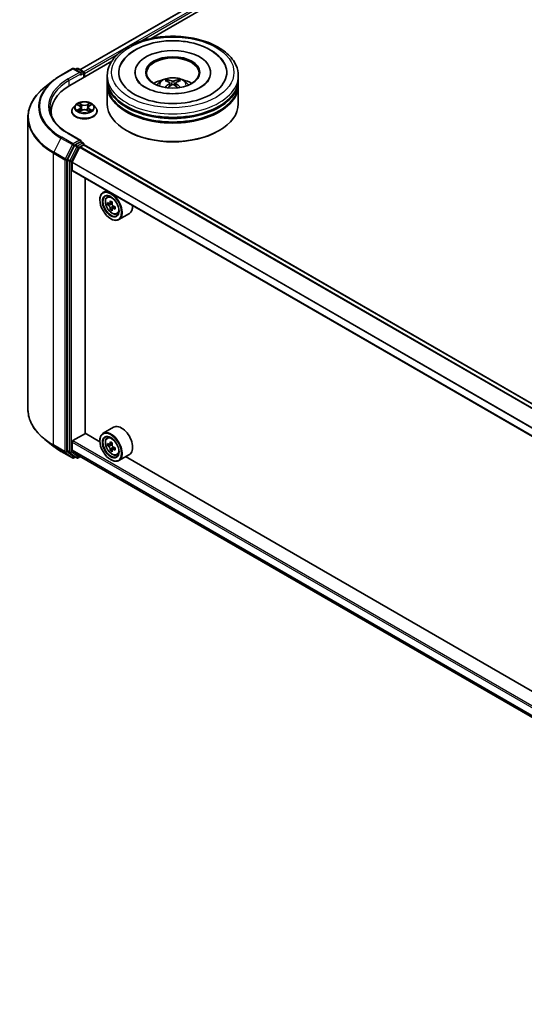
# Model space of a CAD drawing. Units: millimetres. Extents: x 0 to 9444, y 0 to 1826.
# Drawn here: x 252 to 296, y 317 to 404 of the extents above; entities that cross this region are included whole.
import ezdxf

# ---------------------------------------------------------------- set-up
doc = ezdxf.new("R2010")
doc.units = ezdxf.units.MM
doc.header["$LTSCALE"] = 2.5
doc.layers.add('Visible (ISO)', color=7, linetype='Continuous', lineweight=35)
doc.layers.add('Visible Narrow (ISO)', color=7, linetype='Continuous', lineweight=25)

msp = doc.modelspace()

# ---------------------------------------------------------------- linework, layer by layer
at = {"layer": 'Visible (ISO)'}
for p, q in [((256.9761, 399.296), (379.3295, 469.9367)), ((263.2579, 402.0486), (379.8301, 469.3516)), ((256.0948, 397.913), (259.7852, 400.0436)), ((255.3138, 398.8073), (256.3201, 399.3883)), ((257.0533, 399.0316), (256.4355, 399.3883)), ((256.7011, 399.3882), (256.5684, 399.3116)), ((256.8164, 399.3882), (257.2675, 399.1277)), ((257.3252, 398.6234), (257.3252, 399.0278)), ((257.373, 398.651), (257.373, 398.965)), ((259.382, 398.4311), (259.382, 398.7452)), ((261.8243, 399.0592), (261.8243, 398.9838)), ((268.4781, 399.0592), (268.4781, 398.9838)), ((270.9204, 398.4311), (270.9204, 398.7452)), ((254.6266, 398.3436), (253.8993, 397.7678)), ((259.382, 398.0229), (259.382, 398.3369)), ((259.382, 396.2957), (259.382, 397.9287)), ((264.8868, 398.1416), (264.9168, 397.8625)), ((265.4156, 398.1416), (265.3856, 397.8625)), ((270.9204, 398.0229), (270.9204, 398.3369)), ((270.9204, 396.2957), (270.9204, 397.9287)), ((256.5842, 396.1887), (256.3935, 395.9759)), ((256.7711, 396.2121), (256.9349, 396.1142)), ((257.0357, 395.9797), (257.0672, 395.6861)), ((257.7103, 395.9797), (257.6788, 395.6861)), ((257.8111, 396.1142), (257.9749, 396.2121)), ((257.9749, 396.2122), (257.9749, 396.2122)), ((258.1618, 396.1887), (258.3526, 395.9759)), ((252.4004, 395.0996), (252.4004, 369.4168)), ((254.4388, 395.6048), (254.4388, 395.3319)), ((256.2576, 395.6362), (256.2576, 395.649)), ((256.9649, 395.629), (257.1354, 395.7241)), ((257.6106, 395.7241), (257.7811, 395.629)), ((258.4884, 395.6362), (258.4884, 395.649)), ((257.0533, 393.0649), (255.9893, 393.6792)), ((261.1261, 393.909), (261.0717, 393.9404)), ((269.1763, 393.909), (269.2307, 393.9404)), ((256.5057, 392.6207), (255.8961, 391.4241)), ((257.0195, 392.9512), (256.5684, 392.6907)), ((256.9905, 392.4948), (257.2914, 392.6685)), ((257.0736, 392.959), (257.2675, 392.847)), ((257.3252, 392.7471), (257.3252, 392.6796)), ((341.5731, 344.0475), (257.3491, 392.6743)), ((256.2978, 391.1702), (256.9488, 392.4481)), ((255.8772, 391.3528), (255.8772, 365.7837)), ((256.2852, 390.4546), (256.2852, 391.1227)), ((340.5059, 341.7907), (256.3091, 390.4018)), ((257.441, 367.3022), (257.441, 389.7482)), ((259.3134, 388.6672), (259.0196, 388.4976)), ((259.3606, 388.0894), (259.4889, 388.2021)), ((258.7328, 387.8324), (258.7328, 387.8638)), ((259.5643, 387.5077), (259.4032, 387.4147)), ((259.8266, 387.6484), (259.5967, 387.5157)), ((259.6396, 387.5404), (259.7561, 387.4732)), ((259.8193, 387.0661), (259.6582, 386.9731)), ((260.0722, 387.2229), (259.8424, 387.0902)), ((259.8853, 387.2494), (259.8853, 387.115)), ((260.2212, 386.5988), (260.3829, 386.6536)), ((261.3289, 386.6333), (260.4042, 386.0994)), ((259.6847, 386.1837), (259.7119, 386.168)), ((259.9443, 367.834), (259.0196, 367.3001)), ((254.6266, 366.1729), (253.8993, 366.7486)), ((256.2852, 365.8568), (256.2852, 366.525)), ((256.3667, 366.6663), (257.4546, 367.2943)), ((258.7353, 366.555), (257.441, 367.3022)), ((258.7328, 366.6349), (258.7328, 366.6663)), ((259.3606, 366.8919), (259.4889, 367.0046)), ((255.3138, 365.7091), (256.3201, 365.1281)), ((255.8961, 365.7343), (256.5057, 365.2416)), ((256.9488, 365.2977), (256.2978, 365.8239)), ((259.5643, 366.3102), (259.4032, 366.2172)), ((259.8266, 366.4509), (259.5967, 366.3182)), ((259.6396, 366.3429), (259.7561, 366.2757)), ((259.8193, 365.8686), (259.6582, 365.7756)), ((260.0722, 366.0254), (259.8424, 365.8927)), ((259.8853, 366.0519), (259.8853, 365.9174)), ((256.5684, 365.2049), (256.4355, 365.1281)), ((256.7011, 365.1283), (256.5107, 365.2382)), ((256.8164, 365.1283), (257.029, 365.251)), ((256.9521, 365.2954), (340.5059, 317.0556)), ((259.6847, 364.9862), (259.7119, 364.9705)), ((260.2212, 365.4013), (260.3829, 365.4561)), ((261.3289, 365.4358), (260.4042, 364.9019)), ((336.517, 321.6476), (261.0013, 365.2466))]:
    msp.add_line(p, q, dxfattribs=at)
for centre, start, end in [((256.3778, 399.2884), 60, 120), ((256.7587, 399.2882), 60, 120), ((257.2098, 399.0278), 0, 60), ((257.2098, 392.7471), 0, 60), ((256.3778, 365.2281), 240, 300), ((256.7587, 365.2282), 240, 300)]:
    msp.add_arc(centre, 0.1154, start, end, dxfattribs=at)
for centre, major_axis, ratio, start_param, end_param in [((265.1512, 399.0592), (4.75, 0), 0.5773503, 2.2877064, 7.1370716), ((265.1512, 399.0592), (3.3269, 0), 0.5773503, 5.4710656, 10.2368977), ((265.1512, 398.9964), (-2.3077, 0), 0.5773503, 2.3727253, 7.0520527), ((256.9379, 398.965), (0.1632, 0), 0.5773503, 0, 1.5707963), ((257.0195, 398.9179), (-0.0577, -0.0999), 0.5773503, 0.7853982, 2.3561945), ((257.2914, 399.0121), (-0.0577, 0.0999), 0.5773503, 3.9269908, 5.4164216), ((260.0927, 395.6048), (-5.6538, 0), 0.5773503, 5.4977871, 6.3952101), ((265.1512, 398.3369), (5.7692, 0), 0.5773503, 3.12745, 6.2973279), ((265.1512, 397.9287), (5.7692, 0), 0.5773503, 3.12745, 6.2973279), ((265.1512, 398.4311), (-5.7692, 0), 0.5773503, 0, 3.1415927), ((265.1512, 398.0229), (-5.7692, 0), 0.5773503, 0, 3.1415927), ((265.1512, 397.175), (-2.3077, 0), 0.5773503, 5.0762837, 5.5305884), ((265.1911, 396.1319), (1.3128, -2.1269), 0.4946241, 2.4477608, 2.6867451), ((265.1911, 396.0903), (-0.9772, -2.3005), 0.5952629, 3.9628231, 4.1931334), ((265.1152, 396.088), (-1.1759, 2.2055), 0.654173, 5.6260122, 5.8649965), ((265.1152, 396.1341), (1.495, 2.003), 0.5535342, 0.9593188, 1.1511249), ((265.1872, 396.088), (-1.1759, -2.2055), 0.654173, 3.5597815, 3.7987657), ((265.1872, 396.1341), (1.495, -2.003), 0.5535342, 1.9904677, 2.1822739), ((265.1113, 396.1319), (1.3128, 2.1269), 0.4946241, 0.4548476, 0.6938319), ((265.1113, 396.0903), (-0.9772, 2.3005), 0.5952629, 5.2316446, 5.4619549), ((265.1512, 397.175), (-2.3077, 0), 0.5773503, 3.8941895, 4.3484943), ((265.1512, 398.3369), (-5.6923, 0), 0.5773503, 0.478284, 2.6633086), ((265.1512, 396.2957), (5.7692, 0), 0.5773503, 3.1415927, 6.2831853), ((265.1512, 397.9287), (-5.6923, 0), 0.5773503, 0.478284, 2.6633086), ((260.0927, 394.9767), (-5.7692, 0), 0.5773503, 6.0825558, 6.1302195), ((265.1512, 396.2329), (5.6923, 0), 0.5773503, 3.9269908, 5.4977871), ((256.5684, 392.5965), (0.0577, 0.0999), 0.5773503, 0.7853982, 1.6614562), ((256.9379, 392.9983), (0.1632, 0), 0.5773503, 0, 1.5707963), ((256.9905, 392.432), (0.0385, 0.0666), 0.5773503, 0.7853982, 1.6614562), ((257.0195, 393.0454), (0.0577, -0.0999), 0.5773503, 0.1595481, 0.7853982), ((257.2914, 392.5743), (0.0577, 0.0999), 0.5773503, 0, 0.7853982), ((255.9588, 391.3999), (0.0577, 0.0999), 0.5773503, 1.6614562, 2.3561945), ((256.3396, 391.1541), (0.0385, 0.0666), 0.5773503, 1.6614562, 2.3561945), ((256.3667, 390.5017), (-0.0577, -0.0999), 0.5773503, 5.4977871, 6.2831853), ((259.7119, 387.2985), (0.6923, -1.1991), 0.5773503, 5.4977871, 10.2101761), ((259.7119, 387.2985), (0.5, -0.866), 0.5773503, 2.375245, 7.049533), ((261.3498, 388.6367), (-1.3777, -2.3863), 0.5773503, 5.4541541, 5.5414202), ((261.6898, 388.5386), (-2.7945, 0), 0.5773503, 0.6124987, 0.6768001), ((261.6898, 388.3423), (2.7945, 0), 0.5773503, 3.7540914, 3.8183927), ((261.6048, 388.4895), (-1.3973, -2.4201), 0.5773503, 5.3248877, 5.3891891), ((261.6898, 388.833), (-2.7555, 0), 0.5773503, 0.7417651, 0.8290312), ((259.7561, 387.324), (0.0913, -0.1582), 0.5773503, 1.7950624, 2.3561945), ((261.7748, 388.3914), (1.3973, 2.4201), 0.5773503, 2.1832951, 2.2475964), ((259.7561, 387.324), (0.0913, -0.1582), 0.5773503, 0.7853982, 1.3465303), ((261.6898, 388.5386), (-2.7945, 0), 0.5773503, 0.8939962, 0.9582976), ((260.6366, 387.8324), (0.6923, -1.1991), 0.5773503, 0, 0.8481438), ((261.6048, 388.4895), (-1.3973, -2.4201), 0.5773503, 5.6063852, 5.6706866), ((261.6898, 388.0479), (2.7555, 0), 0.5773503, 3.8833577, 3.9706239), ((261.7748, 388.3914), (1.3973, 2.4201), 0.5773503, 2.4647926, 2.5290939), ((261.6898, 388.3423), (2.7945, 0), 0.5773503, 4.0355889, 4.0998903), ((262.0297, 388.2442), (1.3777, 2.3863), 0.5773503, 2.3125614, 2.3998276), ((259.7119, 366.101), (0.6923, -1.1991), 0.5773503, 5.4977871, 10.2101761), ((260.6366, 366.6349), (0.6923, -1.1991), 0.5773503, 0, 3.1415927), ((256.3667, 366.5721), (0.0577, 0.0999), 0.5773503, 0.7853982, 2.3561945), ((259.7119, 366.101), (0.5, -0.866), 0.5773503, 2.375245, 7.049533), ((261.6048, 367.292), (-1.3973, -2.4201), 0.5773503, 5.3248877, 5.3891891), ((261.6898, 367.6355), (-2.7555, 0), 0.5773503, 0.7417651, 0.8290312), ((255.9588, 365.8308), (-0.0577, -0.0999), 0.5773503, 5.4977871, 6.1925254), ((256.3396, 365.8882), (-0.0385, -0.0666), 0.5773503, 5.4977871, 6.1925254), ((261.3498, 367.4392), (-1.3777, -2.3863), 0.5773503, 5.4541541, 5.5414202), ((261.6898, 367.3411), (-2.7945, 0), 0.5773503, 0.6124987, 0.6768001), ((261.6898, 367.1448), (2.7945, 0), 0.5773503, 3.7540914, 3.8183927), ((261.6048, 367.292), (-1.3973, -2.4201), 0.5773503, 5.6063852, 5.6706866), ((261.6898, 366.8504), (2.7555, 0), 0.5773503, 3.8833577, 3.9706239), ((259.7561, 366.1265), (0.0913, -0.1582), 0.5773503, 1.7950624, 2.3561945), ((261.7748, 367.1939), (1.3973, 2.4201), 0.5773503, 2.1832951, 2.2475964), ((261.7748, 367.1939), (1.3973, 2.4201), 0.5773503, 2.4647926, 2.5290939), ((259.7561, 366.1265), (0.0913, -0.1582), 0.5773503, 0.7853982, 1.3465303), ((261.6898, 367.3411), (-2.7945, 0), 0.5773503, 0.8939962, 0.9582976), ((261.6898, 367.1448), (2.7945, 0), 0.5773503, 4.0355889, 4.0998903), ((262.0297, 367.0466), (1.3777, 2.3863), 0.5773503, 2.3125614, 2.3998276), ((256.5684, 365.3381), (-0.0577, -0.0999), 0.5773503, 6.1925254, 6.2831853), ((256.9905, 365.362), (-0.0385, -0.0666), 0.5773503, 6.1925254, 6.2831853)]:
    msp.add_ellipse(centre, major_axis=major_axis, ratio=ratio, start_param=start_param, end_param=end_param, dxfattribs=at)
for centre, major_axis in [((265.1512, 399.0592), (2.3846, 0)), ((259.6847, 387.2828), (-0.6731, 1.1658)), ((259.6847, 387.2828), (0.5192, -0.8993)), ((259.6847, 366.0853), (-0.6731, 1.1658)), ((259.6847, 366.0853), (0.5192, -0.8993))]:
    msp.add_ellipse(centre, major_axis=major_axis, ratio=0.5773503, dxfattribs=at)
for points, knots in [([(259.382, 398.7452), (259.382, 399.102), (259.4714, 399.4576), (259.8168, 400.142), (260.0823, 400.4679), (260.7744, 401.0689), (261.2127, 401.3385), (262.2081, 401.7816), (262.7668, 401.9535), (263.942, 402.1825), (264.558, 402.24), (265.7879, 402.2371), (266.4015, 402.1771), (267.5694, 401.9441), (268.1234, 401.7711), (269.1184, 401.3232), (269.559, 401.0481), (270.2724, 400.4158), (270.5478, 400.0588), (270.8509, 399.3748), (270.9204, 399.0604), (270.9204, 398.7452)], [5.4977871, 5.4977871, 5.4977871, 5.4977871, 5.7813922, 5.7813922, 6.0845916, 6.0845916, 6.4118539, 6.4118539, 6.7431319, 6.7431319, 7.0726004, 7.0726004, 7.4012185, 7.4012185, 7.7307232, 7.7307232, 8.0620184, 8.0620184, 8.3888941, 8.3888941, 8.6393798, 8.6393798, 8.6393798, 8.6393798]), ([(260.606, 399.7804), (260.727, 400.0106), (260.8845, 400.2219), (261.3471, 400.7017), (261.6863, 400.9452), (262.4771, 401.3627), (262.9362, 401.5298), (263.9071, 401.7626), (264.4185, 401.8285), (265.4445, 401.8573), (265.9587, 401.8209), (266.9488, 401.6481), (267.4242, 401.5113), (268.2954, 401.1387), (268.6907, 400.9022), (269.2986, 400.3731), (269.5312, 400.0946), (269.6964, 399.7804)], [2.6509041, 2.6509041, 2.6509041, 2.6509041, 2.8640704, 2.8640704, 3.1863273, 3.1863273, 3.5333994, 3.5333994, 3.8784321, 3.8784321, 4.2206826, 4.2206826, 4.5645366, 4.5645366, 4.9121077, 4.9121077, 5.2030776, 5.2030776, 5.2030776, 5.2030776]), ([(254.6266, 398.3436), (254.6683, 398.3766), (254.7108, 398.4092), (254.7976, 398.4736), (254.8418, 398.5053), (254.9319, 398.5681), (254.9778, 398.599), (255.0711, 398.6601), (255.1186, 398.6901), (255.215, 398.7494), (255.264, 398.7786), (255.3138, 398.8073)], [2.98633174, 2.98633174, 2.98633174, 2.98633174, 3.01738392, 3.01738392, 3.0484361, 3.0484361, 3.07948829, 3.07948829, 3.11054047, 3.11054047, 3.14159265, 3.14159265, 3.14159265, 3.14159265]), ([(263.7748, 397.935), (263.8176, 398.0089), (263.8681, 398.0746), (264.0148, 398.2298), (264.1182, 398.3058), (264.3638, 398.4444), (264.5097, 398.4985), (264.8186, 398.5736), (264.9821, 398.5924), (265.3076, 398.5932), (265.4694, 398.5756), (265.7847, 398.5017), (265.9383, 398.4454), (266.2183, 398.2856), (266.3474, 398.1842), (266.4798, 398.0113), (266.5048, 397.9743), (266.5276, 397.935)], [1.1080064, 1.1080064, 1.1080064, 1.1080064, 1.2848512, 1.2848512, 1.5822086, 1.5822086, 1.9574686, 1.9574686, 2.3518935, 2.3518935, 2.7417298, 2.7417298, 3.1359976, 3.1359976, 3.5103035, 3.5103035, 3.6043826, 3.6043826, 3.6043826, 3.6043826]), ([(253.8993, 397.7678), (253.7078, 397.6163), (253.5325, 397.4574), (253.2171, 397.1273), (253.077, 396.9561), (252.8346, 396.6036), (252.7322, 396.4224), (252.5673, 396.0528), (252.5049, 395.8645), (252.4214, 395.484), (252.4004, 395.2918), (252.4004, 395.0996)], [3.29685357, 3.29685357, 3.29685357, 3.29685357, 3.42288102, 3.42288102, 3.54890847, 3.54890847, 3.67493592, 3.67493592, 3.80096337, 3.80096337, 3.92699082, 3.92699082, 3.92699082, 3.92699082]), ([(267.6222, 397.7626), (267.4083, 397.6391), (267.1523, 397.5269), (266.5752, 397.3432), (266.2528, 397.2728), (265.5748, 397.1873), (265.2189, 397.1732), (264.5159, 397.2053), (264.169, 397.2517), (263.5269, 397.3972), (263.2313, 397.4957), (262.7255, 397.7249), (262.5138, 397.8547), (262.1873, 398.1183), (262.0722, 398.2512), (261.9878, 398.3891), (261.9773, 398.4077), (261.9677, 398.4259)], [0, 0, 0, 0, 0.2816664, 0.2816664, 0.5702919, 0.5702919, 0.8642759, 0.8642759, 1.1593291, 1.1593291, 1.4508445, 1.4508445, 1.7352514, 1.7352514, 2.0167553, 2.0167553, 2.0614849, 2.0614849, 2.0614849, 2.0614849]), ([(264.4939, 397.7357), (264.4952, 397.7361), (264.4965, 397.7364), (264.5016, 397.737), (264.5058, 397.7361), (264.5095, 397.734), (264.5101, 397.7336), (264.5107, 397.7331)], [0.0219671693, 0.0219671693, 0.0219671693, 0.0219671693, 0.0234298311, 0.0234298311, 0.0280690561, 0.0280690561, 0.028985175, 0.028985175, 0.028985175, 0.028985175]), ([(264.6266, 398.4159), (264.6305, 398.4154), (264.6352, 398.414), (264.6436, 398.4096), (264.6488, 398.4056), (264.6568, 398.3975), (264.661, 398.3918), (264.6661, 398.3824), (264.6682, 398.3773), (264.6697, 398.3725)], [0.014560073, 0.014560073, 0.014560073, 0.014560073, 0.018722682, 0.018722682, 0.023429831, 0.023429831, 0.028069056, 0.028069056, 0.031810177, 0.031810177, 0.031810177, 0.031810177]), ([(264.8546, 398.1823), (264.8651, 398.1768), (264.8741, 398.1694), (264.8854, 398.1523), (264.8877, 398.1426), (264.8861, 398.1239), (264.882, 398.1136), (264.8695, 398.0966), (264.8625, 398.0897), (264.8546, 398.0834)], [-0.203600863, -0.203600863, -0.203600863, -0.203600863, -0.191101084, -0.191101084, -0.178601305, -0.178601305, -0.166077191, -0.166077191, -0.156924256, -0.156924256, -0.156924256, -0.156924256]), ([(265.2368, 398.3041), (265.2249, 398.2994), (265.21, 398.2954), (265.1779, 398.2903), (265.1607, 398.2893), (265.1287, 398.29), (265.1117, 398.2918), (265.0851, 398.2974), (265.0746, 398.3006), (265.0656, 398.3041)], [-0.203600878, -0.203600878, -0.203600878, -0.203600878, -0.191101099, -0.191101099, -0.178601321, -0.178601321, -0.166077206, -0.166077206, -0.156924272, -0.156924272, -0.156924272, -0.156924272]), ([(265.0656, 397.9616), (265.0775, 397.9691), (265.0924, 397.9754), (265.1244, 397.9834), (265.1417, 397.985), (265.1737, 397.9839), (265.1907, 397.981), (265.2173, 397.9722), (265.2278, 397.9672), (265.2368, 397.9616)], [-0.203600878, -0.203600878, -0.203600878, -0.203600878, -0.191101099, -0.191101099, -0.178601321, -0.178601321, -0.166077206, -0.166077206, -0.156924272, -0.156924272, -0.156924272, -0.156924272]), ([(265.4478, 398.0834), (265.4372, 398.0917), (265.4283, 398.1014), (265.417, 398.1214), (265.4147, 398.1317), (265.4163, 398.1499), (265.4204, 398.1592), (265.4329, 398.173), (265.4399, 398.1781), (265.4478, 398.1823)], [-0.203600863, -0.203600863, -0.203600863, -0.203600863, -0.191101084, -0.191101084, -0.178601305, -0.178601305, -0.166077191, -0.166077191, -0.156924256, -0.156924256, -0.156924256, -0.156924256]), ([(265.6327, 398.3725), (265.6341, 398.3773), (265.6363, 398.3824), (265.6414, 398.3918), (265.6456, 398.3975), (265.6536, 398.4056), (265.6587, 398.4096), (265.6672, 398.414), (265.6718, 398.4154), (265.6758, 398.4159)], [0.042728556, 0.042728556, 0.042728556, 0.042728556, 0.046469677, 0.046469677, 0.051108902, 0.051108902, 0.055816051, 0.055816051, 0.05997866, 0.05997866, 0.05997866, 0.05997866]), ([(265.7917, 397.7331), (265.7923, 397.7336), (265.7929, 397.734), (265.7966, 397.7361), (265.8008, 397.737), (265.8058, 397.7364), (265.8071, 397.7361), (265.8085, 397.7357)], [0.0455535579, 0.0455535579, 0.0455535579, 0.0455535579, 0.0464696768, 0.0464696768, 0.0511089018, 0.0511089018, 0.0525715636, 0.0525715636, 0.0525715636, 0.0525715636]), ([(268.3347, 398.4259), (268.2664, 398.296), (268.1466, 398.1461), (267.8676, 397.9174), (267.7527, 397.838), (267.6222, 397.7626)], [5.79249672, 5.79249672, 5.79249672, 5.79249672, 6.11138992, 6.11138992, 6.28318531, 6.28318531, 6.28318531, 6.28318531]), ([(255.9893, 393.6792), (255.776, 393.8024), (255.58, 393.9349), (255.2274, 394.215), (255.0709, 394.3626), (254.801, 394.6685), (254.6875, 394.8268), (254.5057, 395.1499), (254.4373, 395.3146), (254.3462, 395.6468), (254.3234, 395.8142), (254.3234, 395.9816)], [1.57079633, 1.57079633, 1.57079633, 1.57079633, 1.72787596, 1.72787596, 1.88495559, 1.88495559, 2.04203522, 2.04203522, 2.19911486, 2.19911486, 2.35619449, 2.35619449, 2.35619449, 2.35619449]), ([(256.3935, 395.9759), (256.3763, 395.9567), (256.3605, 395.9369), (256.3321, 395.896), (256.3194, 395.875), (256.2974, 395.8318), (256.288, 395.8097), (256.273, 395.7648), (256.2672, 395.7419), (256.2596, 395.6956), (256.2576, 395.6723), (256.2576, 395.649)], [0.30783155, 0.30783155, 0.30783155, 0.30783155, 0.40334487, 0.40334487, 0.4988582, 0.4988582, 0.59437152, 0.59437152, 0.68988484, 0.68988484, 0.78539816, 0.78539816, 0.78539816, 0.78539816]), ([(258.1618, 396.1887), (258.1146, 396.2414), (258.0547, 396.2876), (257.9132, 396.3671), (257.8308, 396.3998), (257.654, 396.4476), (257.5597, 396.4627), (257.3684, 396.4743), (257.2715, 396.4709), (257.084, 396.446), (256.9935, 396.4244), (256.8271, 396.3644), (256.7513, 396.3259), (256.6483, 396.2521), (256.6138, 396.2217), (256.5842, 396.1887)], [4.4045574, 4.4045574, 4.4045574, 4.4045574, 4.7255704, 4.7255704, 5.059999, 5.059999, 5.3930764, 5.3930764, 5.7243898, 5.7243898, 6.0561258, 6.0561258, 6.3901037, 6.3901037, 6.5910169, 6.5910169, 6.5910169, 6.5910169]), ([(256.8088, 396.1896), (256.7859, 396.2156), (256.7509, 396.2305), (256.7175, 396.2378), (256.7171, 396.2379), (256.7167, 396.2379)], [0.001902216, 0.001902216, 0.001902216, 0.001902216, 0.032055974, 0.032055974, 0.032394303, 0.032394303, 0.032394303, 0.032394303]), ([(256.7167, 396.2379), (256.7171, 396.2378), (256.7174, 396.2377), (256.7208, 396.2364), (256.7239, 396.2352), (256.727, 396.2339)], [-0.0323943032, -0.0323943032, -0.0323943032, -0.0323943032, -0.0320559737, -0.0320559737, -0.0289727583, -0.0289727583, -0.0289727583, -0.0289727583]), ([(256.9302, 396.3596), (256.9301, 396.3597), (256.9299, 396.3598), (256.9295, 396.3602), (256.9293, 396.3604), (256.9291, 396.3605)], [-0.00023059908, -0.00023059908, -0.00023059908, -0.00023059908, 0, 0, 0.00033832945, 0.00033832945, 0.00033832945, 0.00033832945]), ([(256.9291, 396.3605), (256.9292, 396.3603), (256.9294, 396.3601), (256.9296, 396.3597), (256.9297, 396.3596), (256.9298, 396.3594)], [-0.00033832945, -0.00033832945, -0.00033832945, -0.00033832945, 0, 0, 0.00024151791, 0.00024151791, 0.00024151791, 0.00024151791]), ([(257.0357, 395.9797), (257.0346, 395.9902), (257.0322, 396.0005), (257.025, 396.0208), (257.0202, 396.0306), (257.0084, 396.0496), (257.0014, 396.0587), (256.9855, 396.0761), (256.9766, 396.0844), (256.957, 396.1), (256.9463, 396.1074), (256.9349, 396.1142)], [3.98889417, 3.98889417, 3.98889417, 3.98889417, 4.13010248, 4.13010248, 4.27131078, 4.27131078, 4.41251908, 4.41251908, 4.55372738, 4.55372738, 4.69493569, 4.69493569, 4.69493569, 4.69493569]), ([(257.8111, 396.1142), (257.7997, 396.1074), (257.789, 396.1), (257.7695, 396.0844), (257.7605, 396.0761), (257.7446, 396.0587), (257.7376, 396.0496), (257.7259, 396.0306), (257.7211, 396.0208), (257.7138, 396.0005), (257.7114, 395.9902), (257.7103, 395.9797)], [0.01745329, 0.01745329, 0.01745329, 0.01745329, 0.1586616, 0.1586616, 0.2998699, 0.2998699, 0.4410782, 0.4410782, 0.5822865, 0.5822865, 0.72349481, 0.72349481, 0.72349481, 0.72349481]), ([(257.7696, 396.2789), (257.7912, 396.3087), (257.8035, 396.3395), (257.8167, 396.3601), (257.8168, 396.3603), (257.8169, 396.3605)], [0, 0, 0, 0, 0.032055974, 0.032055974, 0.032394303, 0.032394303, 0.032394303, 0.032394303]), ([(257.8169, 396.3605), (257.8167, 396.3604), (257.8165, 396.3602), (257.8143, 396.3582), (257.8122, 396.3563), (257.8102, 396.3544)], [-0.0323943032, -0.0323943032, -0.0323943032, -0.0323943032, -0.0320559737, -0.0320559737, -0.0289727583, -0.0289727583, -0.0289727583, -0.0289727583]), ([(258.0293, 396.2379), (258.0289, 396.2379), (258.0286, 396.2378), (258.0279, 396.2376), (258.0277, 396.2376), (258.0274, 396.2375)], [-0.00033832945, -0.00033832945, -0.00033832945, -0.00033832945, 0, 0, 0.00024151791, 0.00024151791, 0.00024151791, 0.00024151791]), ([(258.0276, 396.2373), (258.0278, 396.2374), (258.0281, 396.2375), (258.0286, 396.2377), (258.029, 396.2378), (258.0293, 396.2379)], [-0.00023059908, -0.00023059908, -0.00023059908, -0.00023059908, 0, 0, 0.00033832945, 0.00033832945, 0.00033832945, 0.00033832945]), ([(258.4884, 395.649), (258.4884, 395.6723), (258.4865, 395.6956), (258.4788, 395.7419), (258.4731, 395.7648), (258.458, 395.8097), (258.4487, 395.8318), (258.4266, 395.875), (258.414, 395.896), (258.3855, 395.9369), (258.3698, 395.9567), (258.3526, 395.9759)], [3.92699082, 3.92699082, 3.92699082, 3.92699082, 4.02250414, 4.02250414, 4.11801746, 4.11801746, 4.21353078, 4.21353078, 4.30904411, 4.30904411, 4.40455743, 4.40455743, 4.40455743, 4.40455743]), ([(256.2576, 395.6362), (256.2576, 395.5674), (256.2758, 395.4988), (256.3461, 395.3674), (256.3995, 395.3049), (256.5375, 395.1914), (256.6232, 395.141), (256.817, 395.0587), (256.9252, 395.0269), (257.1527, 394.9851), (257.272, 394.9749), (257.5097, 394.9772), (257.6282, 394.9895), (257.853, 395.0355), (257.9592, 395.0692), (258.1488, 395.1551), (258.2321, 395.2074), (258.3666, 395.326), (258.418, 395.3924), (258.4753, 395.519), (258.4884, 395.5775), (258.4884, 395.6362)], [0.7853982, 0.7853982, 0.7853982, 0.7853982, 1.0851087, 1.0851087, 1.3975197, 1.3975197, 1.7220128, 1.7220128, 2.0477407, 2.0477407, 2.3724912, 2.3724912, 2.696846, 2.696846, 3.0216801, 3.0216801, 3.3474775, 3.3474775, 3.6713926, 3.6713926, 3.9269908, 3.9269908, 3.9269908, 3.9269908]), ([(256.7184, 395.726), (256.7182, 395.7259), (256.718, 395.7258), (256.7174, 395.7256), (256.7171, 395.7255), (256.7167, 395.7253)], [-0.00023059908, -0.00023059908, -0.00023059908, -0.00023059908, 0, 0, 0.00033832945, 0.00033832945, 0.00033832945, 0.00033832945]), ([(256.7167, 395.7253), (256.7171, 395.7254), (256.7175, 395.7255), (256.7181, 395.7256), (256.7184, 395.7257), (256.7186, 395.7257)], [-0.00033832945, -0.00033832945, -0.00033832945, -0.00033832945, 0, 0, 0.00024151791, 0.00024151791, 0.00024151791, 0.00024151791]), ([(256.8454, 395.7113), (256.8524, 395.7056), (256.8599, 395.6998), (256.8761, 395.6882), (256.8847, 395.6824), (256.903, 395.671), (256.9128, 395.6654), (256.9332, 395.6543), (256.9439, 395.6489), (256.9616, 395.6406), (256.9683, 395.6376), (256.9751, 395.6347)], [1.39332395, 1.39332395, 1.39332395, 1.39332395, 1.46346938, 1.46346938, 1.53361482, 1.53361482, 1.60376025, 1.60376025, 1.67390568, 1.67390568, 1.71478324, 1.71478324, 1.71478324, 1.71478324]), ([(256.9717, 395.6328), (256.953, 395.634), (256.9416, 395.622), (256.9294, 395.6032), (256.9292, 395.6029), (256.9291, 395.6027)], [0.002431037, 0.002431037, 0.002431037, 0.002431037, 0.032055974, 0.032055974, 0.032394303, 0.032394303, 0.032394303, 0.032394303]), ([(256.9291, 395.6027), (256.9293, 395.6029), (256.9295, 395.6031), (256.9318, 395.6051), (256.9338, 395.6068), (256.9358, 395.6085)], [-0.0323943032, -0.0323943032, -0.0323943032, -0.0323943032, -0.0320559737, -0.0320559737, -0.0289727583, -0.0289727583, -0.0289727583, -0.0289727583]), ([(257.6106, 395.7241), (257.5849, 395.7384), (257.5558, 395.7502), (257.493, 395.7682), (257.4594, 395.7744), (257.3906, 395.7805), (257.3554, 395.7805), (257.2867, 395.7744), (257.253, 395.7682), (257.1903, 395.7502), (257.1611, 395.7384), (257.1354, 395.7241)], [4.7298423, 4.7298423, 4.7298423, 4.7298423, 5.0370202, 5.0370202, 5.3441982, 5.3441982, 5.6513761, 5.6513761, 5.9585541, 5.9585541, 6.265732, 6.265732, 6.265732, 6.265732]), ([(257.771, 395.6347), (257.7778, 395.6376), (257.7845, 395.6406), (257.8022, 395.6489), (257.8129, 395.6543), (257.8333, 395.6654), (257.843, 395.671), (257.8613, 395.6824), (257.87, 395.6882), (257.8861, 395.6998), (257.8936, 395.7056), (257.9006, 395.7113)], [2.99760574, 2.99760574, 2.99760574, 2.99760574, 3.0384833, 3.0384833, 3.10862873, 3.10862873, 3.17877417, 3.17877417, 3.2489196, 3.2489196, 3.31906503, 3.31906503, 3.31906503, 3.31906503]), ([(257.8158, 395.6037), (257.816, 395.6036), (257.8161, 395.6034), (257.8165, 395.6031), (257.8167, 395.6029), (257.8169, 395.6027)], [-0.00023059908, -0.00023059908, -0.00023059908, -0.00023059908, 0, 0, 0.00033832945, 0.00033832945, 0.00033832945, 0.00033832945]), ([(257.8169, 395.6027), (257.8168, 395.6029), (257.8167, 395.6032), (257.8164, 395.6035), (257.8163, 395.6037), (257.8162, 395.6038)], [-0.00033832945, -0.00033832945, -0.00033832945, -0.00033832945, 0, 0, 0.00024151791, 0.00024151791, 0.00024151791, 0.00024151791]), ([(257.9331, 395.7266), (257.9557, 395.7309), (257.993, 395.733), (258.0286, 395.7255), (258.0289, 395.7254), (258.0293, 395.7253)], [0, 0, 0, 0, 0.032055974, 0.032055974, 0.032394303, 0.032394303, 0.032394303, 0.032394303]), ([(258.0293, 395.7253), (258.029, 395.7255), (258.0286, 395.7256), (258.0252, 395.7269), (258.0221, 395.728), (258.019, 395.7291)], [-0.0323943032, -0.0323943032, -0.0323943032, -0.0323943032, -0.0320559737, -0.0320559737, -0.0289727583, -0.0289727583, -0.0289727583, -0.0289727583]), ([(257.0195, 392.9512), (257.0298, 392.9571), (257.0409, 392.961), (257.0603, 392.9633), (257.0686, 392.9618), (257.0736, 392.959)], [0.185147228, 0.185147228, 0.185147228, 0.185147228, 0.196528423, 0.196528423, 0.207909617, 0.207909617, 0.207909617, 0.207909617]), ([(259.3606, 388.0894), (259.3193, 388.0531), (259.2864, 388.0068), (259.2361, 387.8952), (259.2207, 387.8283), (259.2099, 387.68), (259.2161, 387.5977), (259.2496, 387.4288), (259.2771, 387.3423), (259.3499, 387.174), (259.3952, 387.0922), (259.4992, 386.9407), (259.558, 386.8709), (259.6839, 386.7502), (259.7512, 386.6992), (259.8889, 386.6221), (259.9594, 386.5959), (260.0945, 386.5747), (260.1594, 386.5784), (260.2196, 386.5983), (260.2204, 386.5986), (260.2212, 386.5988)], [5.6127304, 5.6127304, 5.6127304, 5.6127304, 5.8912266, 5.8912266, 6.2030455, 6.2030455, 6.5366804, 6.5366804, 6.871022, 6.871022, 7.2031044, 7.2031044, 7.5349589, 7.5349589, 7.8687898, 7.8687898, 8.2035139, 8.2035139, 8.5202107, 8.5202107, 8.5244365, 8.5244365, 8.5244365, 8.5244365]), ([(259.5112, 387.5281), (259.5256, 387.5177), (259.5414, 387.5106), (259.5712, 387.5062), (259.5852, 387.509), (259.6082, 387.5223), (259.6187, 387.5337), (259.6339, 387.564), (259.6386, 387.583), (259.6404, 387.6027)], [0, 0, 0, 0, 0.017936943, 0.017936943, 0.035873886, 0.035873886, 0.053810829, 0.053810829, 0.071747772, 0.071747772, 0.071747772, 0.071747772]), ([(259.6404, 387.108), (259.6386, 387.1257), (259.6339, 387.1466), (259.6187, 387.1898), (259.6082, 387.2121), (259.5852, 387.2519), (259.5712, 387.2721), (259.5414, 387.3069), (259.5256, 387.3215), (259.5112, 387.3318)], [-0.288000969, -0.288000969, -0.288000969, -0.288000969, -0.270064026, -0.270064026, -0.252127083, -0.252127083, -0.234190141, -0.234190141, -0.216253198, -0.216253198, -0.216253198, -0.216253198]), ([(259.8104, 387.5045), (259.8086, 387.4848), (259.8103, 387.4621), (259.8214, 387.4166), (259.8309, 387.3938), (259.8539, 387.3539), (259.8689, 387.3343), (259.9028, 387.3019), (259.9216, 387.2891), (259.9395, 387.2808)], [0, 0, 0, 0, 0.017936943, 0.017936943, 0.035873886, 0.035873886, 0.053810829, 0.053810829, 0.071747772, 0.071747772, 0.071747772, 0.071747772]), ([(259.9395, 387.0845), (259.9216, 387.0928), (259.9028, 387.0982), (259.8689, 387.1002), (259.8539, 387.0968), (259.8309, 387.0835), (259.8214, 387.0728), (259.8103, 387.0448), (259.8086, 387.0276), (259.8104, 387.0099)], [-0.288000969, -0.288000969, -0.288000969, -0.288000969, -0.270064026, -0.270064026, -0.252127083, -0.252127083, -0.234190141, -0.234190141, -0.216253198, -0.216253198, -0.216253198, -0.216253198]), ([(253.8993, 366.7486), (253.7078, 366.9002), (253.5325, 367.059), (253.2171, 367.3891), (253.077, 367.5604), (252.8346, 367.9128), (252.7322, 368.094), (252.5673, 368.4636), (252.5049, 368.652), (252.4214, 369.0325), (252.4004, 369.2246), (252.4004, 369.4168)], [1.72605724, 1.72605724, 1.72605724, 1.72605724, 1.85208469, 1.85208469, 1.97811214, 1.97811214, 2.10413959, 2.10413959, 2.23016704, 2.23016704, 2.35619449, 2.35619449, 2.35619449, 2.35619449]), ([(259.3606, 366.8919), (259.3193, 366.8556), (259.2864, 366.8093), (259.2361, 366.6977), (259.2207, 366.6308), (259.2099, 366.4825), (259.2161, 366.4002), (259.2496, 366.2313), (259.2771, 366.1448), (259.3499, 365.9765), (259.3952, 365.8947), (259.4992, 365.7431), (259.558, 365.6734), (259.6839, 365.5527), (259.7512, 365.5017), (259.8889, 365.4246), (259.9594, 365.3984), (260.0945, 365.3772), (260.1594, 365.3809), (260.2196, 365.4008), (260.2204, 365.4011), (260.2212, 365.4013)], [5.6127304, 5.6127304, 5.6127304, 5.6127304, 5.8912266, 5.8912266, 6.2030455, 6.2030455, 6.5366804, 6.5366804, 6.871022, 6.871022, 7.2031044, 7.2031044, 7.5349589, 7.5349589, 7.8687898, 7.8687898, 8.2035139, 8.2035139, 8.5202107, 8.5202107, 8.5244365, 8.5244365, 8.5244365, 8.5244365]), ([(254.6266, 366.1729), (254.6683, 366.1399), (254.7108, 366.1073), (254.7976, 366.0429), (254.8418, 366.0111), (254.9319, 365.9483), (254.9778, 365.9174), (255.0711, 365.8564), (255.1186, 365.8263), (255.215, 365.767), (255.264, 365.7378), (255.3138, 365.7091)], [4.55712806, 4.55712806, 4.55712806, 4.55712806, 4.58818025, 4.58818025, 4.61923243, 4.61923243, 4.65028461, 4.65028461, 4.6813368, 4.6813368, 4.71238898, 4.71238898, 4.71238898, 4.71238898]), ([(259.5112, 366.3306), (259.5256, 366.3202), (259.5414, 366.3131), (259.5712, 366.3087), (259.5852, 366.3115), (259.6082, 366.3248), (259.6187, 366.3361), (259.6339, 366.3665), (259.6386, 366.3855), (259.6404, 366.4052)], [0, 0, 0, 0, 0.017936943, 0.017936943, 0.035873886, 0.035873886, 0.053810829, 0.053810829, 0.071747772, 0.071747772, 0.071747772, 0.071747772]), ([(259.6404, 365.9105), (259.6386, 365.9282), (259.6339, 365.9491), (259.6187, 365.9923), (259.6082, 366.0146), (259.5852, 366.0544), (259.5712, 366.0746), (259.5414, 366.1094), (259.5256, 366.1239), (259.5112, 366.1343)], [-0.288000969, -0.288000969, -0.288000969, -0.288000969, -0.270064026, -0.270064026, -0.252127083, -0.252127083, -0.234190141, -0.234190141, -0.216253198, -0.216253198, -0.216253198, -0.216253198]), ([(259.8104, 366.307), (259.8086, 366.2873), (259.8103, 366.2646), (259.8214, 366.2191), (259.8309, 366.1962), (259.8539, 366.1564), (259.8689, 366.1368), (259.9028, 366.1044), (259.9216, 366.0916), (259.9395, 366.0833)], [0, 0, 0, 0, 0.017936943, 0.017936943, 0.035873886, 0.035873886, 0.053810829, 0.053810829, 0.071747772, 0.071747772, 0.071747772, 0.071747772]), ([(259.9395, 365.887), (259.9216, 365.8953), (259.9028, 365.9007), (259.8689, 365.9027), (259.8539, 365.8993), (259.8309, 365.886), (259.8214, 365.8753), (259.8103, 365.8473), (259.8086, 365.8301), (259.8104, 365.8124)], [-0.288000969, -0.288000969, -0.288000969, -0.288000969, -0.270064026, -0.270064026, -0.252127083, -0.252127083, -0.234190141, -0.234190141, -0.216253198, -0.216253198, -0.216253198, -0.216253198])]:
    msp.add_open_spline(points, degree=3, knots=knots, dxfattribs=at)
for points in [[(264.5109, 397.733), (264.5108, 397.733), (264.5108, 397.7331), (264.5107, 397.7331)], [(265.7917, 397.7331), (265.7916, 397.7331), (265.7915, 397.733), (265.7915, 397.733)], [(256.727, 396.2339), (256.742, 396.2278), (256.757, 396.2206), (256.7712, 396.2122)], [(257.8102, 396.3544), (257.7912, 396.3367), (257.7718, 396.3147), (257.7501, 396.2936)], [(256.9358, 395.6085), (256.9453, 395.6165), (256.9549, 395.6235), (256.9649, 395.629)], [(258.019, 395.7291), (257.9899, 395.7391), (257.9604, 395.7454), (257.9382, 395.7496)]]:
    msp.add_open_spline(points, degree=3, dxfattribs=at)
for points, weights in [([(264.7048, 398.2526), (264.6879, 398.3103), (264.6697, 398.3725)], [1.08273581125, 1.07755563389, 1.07090462461]), ([(265.6327, 398.3725), (265.6145, 398.3103), (265.5976, 398.2526)], [1.07090461894, 1.07755562758, 1.08273580442])]:
    msp.add_rational_spline(points, weights, degree=2, dxfattribs=at)
at = {"layer": 'Visible Narrow (ISO)'}
for p, q in [((257.0099, 399.2765), (379.3872, 469.931)), ((257.2934, 399.1074), (379.6753, 469.7647)), ((262.2146, 401.7603), (379.7569, 469.6233)), ((257.373, 398.965), (260.3054, 400.658)), ((255.3715, 398.8016), (256.3778, 399.3826)), ((256.9379, 399.0592), (255.9316, 398.4782)), ((256.0132, 398.3369), (257.1011, 398.965)), ((256.3778, 399.3826), (256.9379, 399.0592)), ((256.6022, 399.292), (256.7587, 399.3824)), ((256.7587, 399.3824), (257.2098, 399.122)), ((257.0195, 398.8237), (257.2914, 398.9807)), ((257.2098, 399.122), (257.0533, 399.0316)), ((257.2914, 398.9807), (257.2914, 398.6038)), ((256.0132, 398.3369), (256.0132, 397.8649)), ((264.8546, 398.0834), (264.8738, 397.8316)), ((265.0656, 398.3041), (265.041, 397.9461)), ((265.2368, 398.3041), (265.2614, 397.9461)), ((265.4478, 398.0834), (265.4286, 397.8316)), ((256.7167, 396.2379), (256.925, 396.1134)), ((257.1448, 396.2403), (256.9291, 396.3605)), ((256.9959, 396.2936), (257.1315, 396.218)), ((257.1121, 395.9456), (257.0432, 396.1942)), ((257.1315, 396.218), (257.1121, 395.9456)), ((257.8169, 396.3605), (257.6012, 396.2403)), ((257.6145, 396.218), (257.7501, 396.2936)), ((257.6145, 396.218), (257.634, 395.9456)), ((257.7028, 396.1942), (257.634, 395.9456)), ((257.821, 396.1134), (258.0293, 396.2379)), ((256.925, 395.8499), (256.7167, 395.7253)), ((256.8079, 395.7496), (256.9388, 395.8279)), ((256.8773, 395.6875), (256.8636, 395.7096)), ((256.9291, 395.6027), (257.1448, 395.723)), ((256.9388, 395.8279), (256.9523, 395.645)), ((256.9535, 395.6291), (256.9535, 395.629)), ((256.954, 395.6223), (256.954, 395.6223)), ((257.6012, 395.723), (257.8169, 395.6027)), ((257.792, 395.6223), (257.792, 395.6223)), ((257.7925, 395.6291), (257.7925, 395.629)), ((257.8072, 395.8279), (257.7937, 395.645)), ((257.8072, 395.8279), (257.9382, 395.7496)), ((258.0293, 395.7253), (257.821, 395.8499)), ((257.8825, 395.7096), (257.8687, 395.6875)), ((256.3778, 392.7691), (255.3715, 393.3501)), ((255.9316, 393.6735), (256.9379, 393.0925)), ((255.3088, 393.28), (254.6723, 392.0305)), ((255.3088, 393.28), (256.3151, 392.699)), ((256.3151, 392.699), (255.6786, 391.4495)), ((255.8228, 391.3783), (256.4594, 392.6278)), ((256.6961, 392.5107), (256.0865, 391.3142)), ((256.9379, 393.0925), (256.3778, 392.7691)), ((256.4594, 392.6278), (256.5684, 392.6907)), ((256.5057, 392.6207), (256.6961, 392.5107)), ((256.7587, 392.5808), (256.5684, 392.6907)), ((257.2098, 392.8413), (256.7587, 392.5808)), ((256.8403, 392.4395), (257.2914, 392.6999)), ((341.2384, 343.8543), (256.9905, 392.4948)), ((257.0195, 392.9512), (257.2098, 392.8413)), ((257.2914, 392.6999), (257.2914, 392.6685)), ((341.5393, 344.028), (257.2914, 392.6685)), ((254.6534, 391.9593), (255.6596, 391.3783)), ((254.6534, 366.2764), (254.6534, 391.9593)), ((255.6786, 391.4495), (254.6723, 392.0305)), ((256.2308, 391.2429), (256.8403, 392.4395)), ((341.1771, 343.8189), (256.9488, 392.4481)), ((255.6596, 391.3783), (255.6596, 365.6955)), ((255.8228, 365.6955), (255.8228, 391.3783)), ((255.8772, 391.3528), (256.0676, 391.2429)), ((256.0865, 391.3142), (255.8961, 391.4241)), ((256.0676, 391.2429), (256.0676, 365.6738)), ((256.2308, 365.6738), (256.2308, 391.2429)), ((340.5059, 342.4979), (256.2852, 391.1227)), ((340.5099, 342.5503), (256.2978, 391.1702)), ((340.5059, 341.8297), (256.2852, 390.4546)), ((259.5112, 387.3318), (259.7561, 387.4732)), ((259.6404, 387.6027), (259.7826, 387.6847)), ((259.8853, 387.2494), (259.6404, 387.108)), ((260.0817, 387.1666), (259.9395, 387.0845)), ((256.2852, 366.525), (340.5059, 317.9001)), ((256.3667, 366.6663), (340.5059, 318.0885)), ((259.6404, 366.4052), (259.7826, 366.4872)), ((255.6596, 365.6955), (254.6534, 366.2764)), ((254.6723, 366.227), (255.6786, 365.6461)), ((255.3088, 365.7125), (254.6723, 366.227)), ((256.3151, 365.1316), (255.3088, 365.7125)), ((255.6786, 365.6461), (256.3151, 365.1316)), ((256.4594, 365.181), (255.8228, 365.6955)), ((256.0676, 365.6738), (255.8772, 365.7837)), ((255.8961, 365.7343), (256.0865, 365.6244)), ((256.0865, 365.6244), (256.6961, 365.1317)), ((256.8403, 365.1811), (256.2308, 365.6738)), ((256.2852, 365.8568), (340.5059, 317.232)), ((256.2978, 365.8239), (340.5059, 317.2063)), ((259.5112, 366.1343), (259.7561, 366.2757)), ((259.8853, 366.0519), (259.6404, 365.9105)), ((260.0817, 365.9691), (259.9395, 365.887)), ((256.5346, 365.2244), (256.4594, 365.181)), ((256.6961, 365.1317), (256.5057, 365.2416)), ((256.9952, 365.2705), (256.8403, 365.1811)), ((256.9488, 365.2977), (340.5059, 317.056))]:
    msp.add_line(p, q, dxfattribs=at)
for centre, major_axis in [((265.1512, 399.0592), (-5.3846, 0)), ((257.373, 395.9816), (-0.8236, 0)), ((259.7972, 387.3478), (-0.4064, 0.7038)), ((259.7972, 366.1503), (-0.4064, 0.7038))]:
    msp.add_ellipse(centre, major_axis=major_axis, ratio=0.5773503, dxfattribs=at)
for centre, major_axis, ratio, start_param, end_param in [((260.0927, 396.0758), (-6.6767, 0), 0.5773503, 5.4977871, 7.0685835), ((255.3715, 398.7074), (-0.0577, 0.0999), 0.5773503, 5.4977871, 6.2831853), ((256.3778, 399.2884), (-0.0577, 0.0999), 0.5773503, 5.4977871, 6.2831853), ((256.3778, 399.2884), (0.0577, 0.0999), 0.5773503, 0, 0.7853982), ((256.7587, 399.2882), (-0.0577, 0.0999), 0.5773503, 5.4977871, 6.2831853), ((256.7587, 399.2882), (0.0577, 0.0999), 0.5773503, 0, 0.7853982), ((257.2098, 399.0278), (0.0577, 0.0999), 0.5773503, 0, 0.7853982), ((257.2098, 399.0278), (0.0577, -0.0999), 0.5773503, 0.7853982, 2.3561945), ((257.2098, 399.0278), (0.1154, 0), 0.5773503, 5.4977871, 6.2831853), ((265.1512, 398.7452), (-5.7692, 0), 0.5773503, 0, 3.1415927), ((265.1512, 397.9067), (-1.1803, 0), 0.5773503, 3.0761472, 6.3486308), ((260.0927, 395.1599), (-7.6656, 0), 0.5773503, 5.6530481, 7.0685835), ((260.0927, 396.0419), (-6.7654, 0), 0.5773503, 5.6530481, 7.0685835), ((260.0927, 396.0758), (-5.8846, 0), 0.5773503, 5.4977871, 7.0685835), ((260.0927, 395.9816), (-5.7692, 0), 0.5773503, 5.4977871, 6.2831853), ((255.9316, 398.384), (-0.0577, 0.0999), 0.5773503, 3.9269908, 5.4977871), ((265.1512, 398.0249), (-0.8567, 0), 0.5773503, 5.3714845, 5.6240898), ((265.1512, 398.0056), (0.7974, 0), 0.5773503, 2.2191702, 2.4253628), ((265.1512, 398.0056), (0.7974, 0), 0.5773503, 0.7162298, 0.9224224), ((265.1512, 398.0249), (-0.8567, 0), 0.5773503, 3.8006881, 4.0532935), ((257.373, 395.6832), (-1.103, 0), 0.5773503, 5.8056187, 9.9023446), ((257.373, 395.9531), (-0.8881, 0), 0.5773503, 5.8056187, 9.9023446), ((257.373, 395.9816), (-0.7923, 0), 0.5773503, 5.3071026, 5.6884717), ((257.373, 395.8944), (0.6201, 0), 0.5773503, 2.1762943, 2.4206222), ((256.925, 396.0977), (0.0099, 0.0165), 0.5873385, 0, 0.7942785), ((256.6887, 395.9816), (0.3285, 0), 0.5773503, 5.5152404, 7.0511302), ((256.6887, 395.9673), (0.3477, 0), 0.5773503, 5.5152404, 6.3450887), ((256.9826, 396.287), (-0.0157, -0.0111), 0.1849737, 1.043317, 2.4384992), ((256.9319, 396.207), (-0.0814, 0.1627), 0.5476269, 4.3686132, 4.9838691), ((257.0299, 396.1876), (-0.0185, -0.0051), 0.2229178, 3.8515805, 5.2070037), ((257.0988, 395.9391), (-0.0185, -0.0051), 0.2228845, 3.8515738, 5.2026198), ((257.1448, 396.2246), (-0.0094, -0.0168), 0.5671862, 3.9184152, 5.401945), ((257.373, 396.3624), (0.3477, 0), 0.5773503, 3.9444441, 5.4803339), ((257.373, 396.3767), (-0.3285, 0), 0.5773503, 0.8028515, 2.3387412), ((257.6012, 396.2246), (0.0094, -0.0168), 0.5671862, 0.8812403, 2.3647701), ((257.6473, 395.9391), (-0.0185, 0.0051), 0.2228845, 4.2221582, 5.5732041), ((258.0573, 395.9816), (-0.3285, 0), 0.5773503, 5.5152404, 7.0511302), ((257.8142, 396.207), (0.0814, 0.1627), 0.5476269, 1.2993162, 1.9145721), ((257.7161, 396.1876), (-0.0185, 0.0051), 0.2229178, 4.2177743, 5.5731974), ((258.0573, 395.9673), (-0.3477, 0), 0.5773503, 6.221282, 7.0511302), ((257.373, 395.8944), (0.6201, 0), 0.5773503, 0.7209705, 0.9652983), ((257.7635, 396.287), (-0.0157, 0.0111), 0.1849737, 0.7030935, 2.0982756), ((257.821, 396.0977), (-0.0099, 0.0165), 0.5873385, 5.4889069, 6.2831853), ((257.373, 395.9816), (-0.7923, 0), 0.5773503, 3.7363063, 4.1176753), ((260.0927, 395.0996), (-7.6923, 0), 0.5773503, 0, 0.7853982), ((257.373, 395.649), (-1.1154, 0), 0.5773503, 0, 3.1415927), ((257.373, 395.6362), (1.1154, 0), 0.5773503, 3.1415927, 6.2831853), ((257.373, 395.9816), (0.7923, 0), 0.5773503, 3.7363063, 4.1176753), ((256.8216, 395.7433), (-0.0037, -0.0189), 0.7797536, 4.5269049, 5.922087), ((256.7628, 395.6), (0.0607, 0.1448), 0.7122196, 5.8136023, 6.4288582), ((256.8773, 395.7033), (-0.0163, -0.0101), 0.7297361, 5.1634453, 5.7754826), ((256.925, 395.8342), (0.0099, -0.0165), 0.5873385, 0.8637843, 2.3473142), ((257.1448, 395.7073), (-0.0094, 0.0168), 0.5671862, 5.5063628, 6.2831853), ((257.373, 395.5865), (0.3285, 0), 0.5773503, 0.8028515, 2.3387412), ((257.6012, 395.7073), (0.0094, 0.0168), 0.5671862, 0, 0.7768225), ((257.821, 395.8342), (-0.0099, -0.0165), 0.5873385, 3.9358711, 5.419401), ((257.373, 395.9816), (0.7923, 0), 0.5773503, 5.3071026, 5.6884717), ((257.9832, 395.6), (-0.0607, 0.1448), 0.7122196, 6.1375124, 6.7527683), ((257.8687, 395.7033), (-0.0163, 0.0101), 0.7297361, 3.6492954, 4.2613326), ((257.9244, 395.7433), (0.0037, -0.0189), 0.7797536, 0.3610983, 1.7562804), ((255.3715, 393.2559), (-0.0577, -0.0999), 0.5773503, 3.9269908, 4.8030489), ((255.9316, 393.5793), (0.0577, 0.0999), 0.5773503, 0, 0.7853982), ((256.3778, 392.6749), (-0.0577, -0.0999), 0.5773503, 3.9269908, 4.8030489), ((256.3778, 392.6749), (-0.1028, 0.0524), 0.0739221, 0.9533753, 2.5241717), ((256.3778, 392.6749), (0.0577, -0.0999), 0.5773503, 0.7853982, 2.3561945), ((256.7587, 392.4866), (-0.0577, -0.0999), 0.5773503, 3.9269908, 4.8030489), ((256.7587, 392.4866), (-0.1028, 0.0524), 0.0739221, 0.9533753, 2.5241717), ((256.7587, 392.4866), (0.0577, -0.0999), 0.5773503, 0.7853982, 2.3561945), ((257.2098, 392.7471), (0.0577, 0.0999), 0.5773503, 0, 0.7853982), ((257.2098, 392.7471), (0.0577, -0.0999), 0.5773503, 0.7853982, 2.3561945), ((257.2098, 392.7471), (0.1154, 0), 0.5773503, 5.4977871, 6.2831853), ((254.735, 392.0064), (0.0577, 0.0999), 0.5773503, 1.6614562, 2.3561945), ((255.7412, 391.4254), (-0.0577, -0.0999), 0.5773503, 4.8030489, 5.4977871), ((255.7412, 391.4254), (-0.1154, 0), 0.5773503, 0.7853982, 2.3561945), ((255.7412, 391.4254), (0.1028, -0.0524), 0.0739221, 4.094968, 5.6657643), ((256.1492, 391.29), (-0.0577, -0.0999), 0.5773503, 4.8030489, 5.4977871), ((256.1492, 391.29), (-0.1154, 0), 0.5773503, 0.7853982, 2.3561945), ((256.1492, 391.29), (0.1028, -0.0524), 0.0739221, 4.094968, 5.6657643), ((259.8406, 387.3728), (-0.4331, 0.7502), 0.5773503, 5.8594015, 6.3981286), ((259.8406, 387.3728), (0.4331, -0.7502), 0.5773503, 6.168242, 6.7069691), ((260.0927, 369.4168), (-7.6923, 0), 0.5773503, 0, 0.7853982), ((260.0927, 369.3565), (7.6656, 0), 0.5773503, 3.7717299, 3.9269908), ((259.8406, 366.1753), (-0.4331, 0.7502), 0.5773503, 5.8594015, 6.3981286), ((260.0927, 368.4745), (-6.7654, 0), 0.5773503, 0.6301372, 0.7853982), ((254.735, 366.3235), (-0.0577, -0.0999), 0.5773503, 5.4977871, 6.1925254), ((255.3715, 365.809), (-0.0577, -0.0999), 0.5773503, 6.1925254, 6.2831853), ((255.7412, 365.7426), (0.1154, 0), 0.5773503, 3.9269908, 5.4977871), ((255.7412, 365.7426), (-0.0577, -0.0999), 0.5773503, 5.4977871, 6.1925254), ((255.7412, 365.7426), (-0.0725, -0.0897), 0.8131434, 0.127344, 1.6981404), ((256.1492, 365.7209), (0.1154, 0), 0.5773503, 3.9269908, 5.4977871), ((256.1492, 365.7209), (-0.0577, -0.0999), 0.5773503, 5.4977871, 6.1925254), ((256.1492, 365.7209), (-0.0725, -0.0897), 0.8131434, 0.127344, 1.6981404), ((256.3778, 365.2281), (-0.0725, -0.0897), 0.8131434, 0.127344, 1.6981404), ((256.3778, 365.2281), (-0.0577, -0.0999), 0.5773503, 6.1925254, 6.2831853), ((256.3778, 365.2281), (0.0577, -0.0999), 0.5773503, 0, 0.7853982), ((256.7587, 365.2282), (-0.0725, -0.0897), 0.8131434, 0.127344, 1.6981404), ((256.7587, 365.2282), (-0.0577, -0.0999), 0.5773503, 6.1925254, 6.2831853), ((256.7587, 365.2282), (0.0577, -0.0999), 0.5773503, 0, 0.7853982), ((259.8406, 366.1753), (0.4331, -0.7502), 0.5773503, 6.168242, 6.7069691)]:
    msp.add_ellipse(centre, major_axis=major_axis, ratio=ratio, start_param=start_param, end_param=end_param, dxfattribs=at)
for points in [[(256.9298, 396.3594), (256.9428, 396.339), (256.955, 396.3085), (256.9764, 396.2789)], [(256.9959, 396.2936), (256.9721, 396.3168), (256.9511, 396.341), (256.9302, 396.3596)], [(256.9764, 396.2789), (256.996, 396.2519), (257.0113, 396.2205), (257.0201, 396.1888)], [(257.0201, 396.1888), (257.0431, 396.1059), (257.066, 396.0231), (257.089, 395.9403)], [(257.1763, 395.7436), (257.1512, 395.8092), (257.1302, 395.8768), (257.1121, 395.9456)], [(257.634, 395.9456), (257.6158, 395.8768), (257.5948, 395.8092), (257.5697, 395.7436)], [(257.657, 395.9403), (257.68, 396.0231), (257.703, 396.1059), (257.7259, 396.1888)], [(257.7259, 396.1888), (257.7348, 396.2205), (257.7501, 396.2519), (257.7696, 396.2789)], [(258.0274, 396.2375), (257.9946, 396.2302), (257.96, 396.2154), (257.9372, 396.1896)], [(257.9749, 396.2122), (257.9917, 396.2222), (258.0099, 396.2305), (258.0276, 396.2373)], [(256.8079, 395.7496), (256.7835, 395.745), (256.7503, 395.7379), (256.7184, 395.726)], [(256.7186, 395.7257), (256.7535, 395.733), (256.7905, 395.7309), (256.813, 395.7266)], [(256.813, 395.7266), (256.825, 395.7244), (256.8359, 395.7192), (256.8454, 395.7113)], [(257.089, 395.9403), (257.1084, 395.8704), (257.131, 395.8019), (257.158, 395.7356)], [(257.588, 395.7356), (257.6151, 395.8019), (257.6376, 395.8704), (257.657, 395.9403)], [(257.8162, 395.6038), (257.8043, 395.6222), (257.7929, 395.6339), (257.7743, 395.6328)], [(257.7812, 395.629), (257.7931, 395.6224), (257.8045, 395.6136), (257.8158, 395.6037)], [(257.9006, 395.7113), (257.9101, 395.7192), (257.9211, 395.7244), (257.9331, 395.7266)]]:
    msp.add_open_spline(points, degree=3, dxfattribs=at)

doc.saveas('drawing.dxf')
